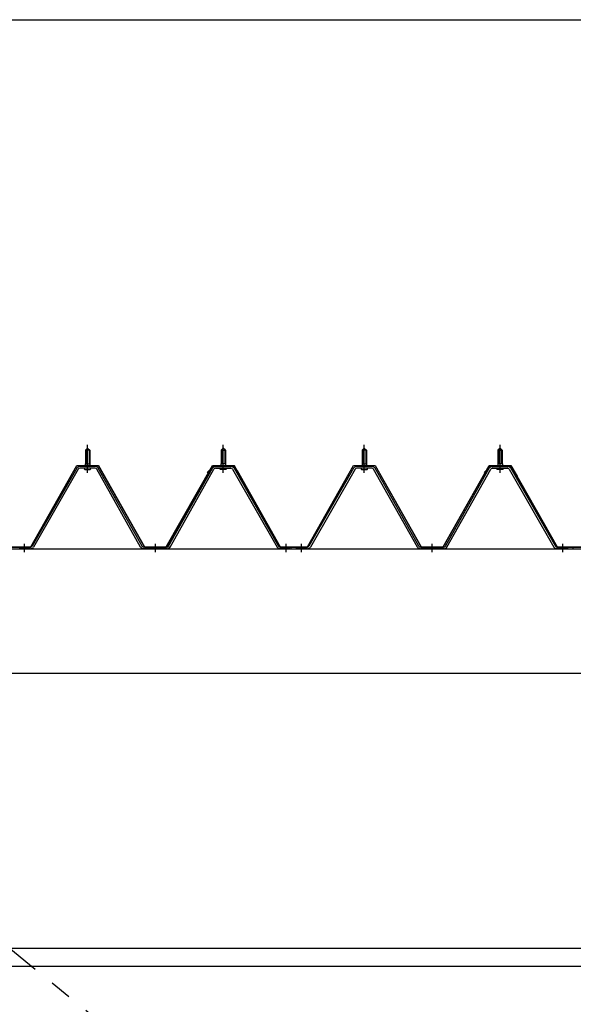
# Model space of a CAD drawing. Extents: x 868 to 32764, y 310 to 22484.
# Drawn here: x 13847 to 14867, y 17296 to 19110 of the extents above; entities that cross this region are included whole.
import ezdxf

# ---------------------------------------------------------------- set-up
doc = ezdxf.new("R2010")
doc.units = 0
doc.header["$LTSCALE"] = 80
doc.header["$MEASUREMENT"] = 0
for name, pattern in [('1PL-M', [15, 12, -1, 1, -1]), ('1PL-SL', [6.5, 5, -0.5, 0.5, -0.5]), ('HIDE-M', [2, 1, -1])]:
    doc.linetypes.add(name, pattern=pattern)
for name, color, linetype in [('SUNPOU', 4, 'CONTINUOUS'), ('パネル受フレ-ム', 1, 'CONTINUOUS'), ('ブレ-ス', 3, 'CONTINUOUS'), ('ヨドル-フ88', 2, 'CONTINUOUS'), ('後桁', 3, 'CONTINUOUS'), ('胴縁', 1, 'CONTINUOUS')]:
    doc.layers.add(name, color=color, linetype=linetype)

msp = doc.modelspace()

# ---------------------------------------------------------------- linework, layer by layer
at = {"layer": 'SUNPOU'}
msp.add_line((13246.9, 19109.8), (29966.9, 19109.8), dxfattribs=at)
at = {"layer": 'パネル受フレ-ム', "color": 6, "linetype": '1PL-M'}
for p, q in [((13971.9, 18275), (13971.9, 18326.5)), ((13971.9, 18275), (13971.9, 18326.5)), ((14221.9, 18275), (14221.9, 18326.5)), ((14221.9, 18275), (14221.9, 18326.5)), ((14481.9, 18275), (14481.9, 18326.5)), ((14731.9, 18275), (14731.9, 18326.5)), ((13855.9, 18129), (13855.9, 18144.2)), ((13855.9, 18129), (13855.9, 18144.2)), ((14096.9, 18129), (14096.9, 18144.2)), ((14096.9, 18129), (14096.9, 18144.2)), ((14337.9, 18129), (14337.9, 18144.2)), ((14337.9, 18129), (14337.9, 18144.2)), ((14365.9, 18129), (14365.9, 18144.2)), ((14606.9, 18129), (14606.9, 18144.2)), ((14847.9, 18129), (14847.9, 18144.2))]:
    msp.add_line(p, q, dxfattribs=at)
at = {"layer": 'パネル受フレ-ム'}
for p, q in [((13967.9, 18316.5), (13971.9, 18320.5)), ((13967.9, 18316.5), (13971.9, 18320.5)), ((13967.9, 18316.5), (13967.9, 18291.5)), ((13975.9, 18316.5), (13967.9, 18316.5)), ((13967.9, 18316.5), (13967.9, 18291.5)), ((13975.9, 18316.5), (13967.9, 18316.5)), ((13971.9, 18320.5), (13975.9, 18316.5)), ((13971.9, 18320.5), (13975.9, 18316.5)), ((13975.9, 18316.5), (13975.9, 18291.5)), ((13975.9, 18316.5), (13975.9, 18291.5)), ((14221.9, 18320.5), (14217.9, 18316.5)), ((14221.9, 18320.5), (14217.9, 18316.5)), ((14217.9, 18316.5), (14225.9, 18316.5)), ((14217.9, 18316.5), (14217.9, 18291.5)), ((14217.9, 18316.5), (14225.9, 18316.5)), ((14217.9, 18316.5), (14217.9, 18291.5)), ((14225.9, 18316.5), (14221.9, 18320.5)), ((14225.9, 18316.5), (14221.9, 18320.5)), ((14225.9, 18316.5), (14225.9, 18291.5)), ((14225.9, 18316.5), (14225.9, 18291.5)), ((14477.9, 18316.5), (14481.9, 18320.5)), ((14477.9, 18316.5), (14477.9, 18291.5)), ((14485.9, 18316.5), (14477.9, 18316.5)), ((14481.9, 18320.5), (14485.9, 18316.5)), ((14485.9, 18316.5), (14485.9, 18291.5)), ((14731.9, 18320.5), (14727.9, 18316.5)), ((14727.9, 18316.5), (14735.9, 18316.5)), ((14727.9, 18316.5), (14727.9, 18291.5)), ((14735.9, 18316.5), (14731.9, 18320.5)), ((14735.9, 18316.5), (14735.9, 18291.5)), ((13966, 18287.5), (13977.8, 18287.5)), ((13966, 18286.5), (13966, 18287.5)), ((13966, 18287.5), (13977.8, 18287.5)), ((13966, 18286.5), (13966, 18287.5)), ((13967.7, 18291.5), (13976.2, 18291.5)), ((13967.7, 18291.5), (13967.7, 18287.5)), ((13967.7, 18291.5), (13976.2, 18291.5)), ((13967.7, 18291.5), (13967.7, 18287.5)), ((13976.2, 18291.5), (13976.2, 18287.5)), ((13976.2, 18291.5), (13976.2, 18287.5)), ((13977.8, 18287.5), (13977.8, 18286.5)), ((13977.8, 18287.5), (13977.8, 18286.5)), ((14216, 18287.5), (14216, 18286.5)), ((14227.8, 18287.5), (14216, 18287.5)), ((14216, 18287.5), (14216, 18286.5)), ((14227.8, 18287.5), (14216, 18287.5)), ((14217.7, 18291.5), (14217.7, 18287.5)), ((14226.2, 18291.5), (14217.7, 18291.5)), ((14217.7, 18291.5), (14217.7, 18287.5)), ((14226.2, 18291.5), (14217.7, 18291.5)), ((14226.2, 18291.5), (14226.2, 18287.5)), ((14226.2, 18291.5), (14226.2, 18287.5)), ((14227.8, 18286.5), (14227.8, 18287.5)), ((14227.8, 18286.5), (14227.8, 18287.5)), ((14476, 18287.5), (14487.8, 18287.5)), ((14476, 18286.5), (14476, 18287.5)), ((14477.7, 18291.5), (14486.2, 18291.5)), ((14477.7, 18291.5), (14477.7, 18287.5)), ((14486.2, 18291.5), (14486.2, 18287.5)), ((14487.8, 18287.5), (14487.8, 18286.5)), ((14726, 18287.5), (14726, 18286.5)), ((14737.8, 18287.5), (14726, 18287.5)), ((14727.7, 18291.5), (14727.7, 18287.5)), ((14736.2, 18291.5), (14727.7, 18291.5)), ((14736.2, 18291.5), (14736.2, 18287.5)), ((14737.8, 18286.5), (14737.8, 18287.5)), ((13952.1, 18283.3), (13869.8, 18139.8)), ((13952.1, 18283.3), (13869.8, 18139.8)), ((13954.9, 18281.7), (13872.6, 18138.2)), ((13954.9, 18281.7), (13872.6, 18138.2)), ((13986.2, 18286.5), (13957.6, 18286.5)), ((13986.2, 18286.5), (13957.6, 18286.5)), ((13986.2, 18283.3), (13957.6, 18283.3)), ((13986.2, 18283.3), (13957.6, 18283.3)), ((13966.9, 18281.3), (13976.9, 18281.3)), ((13966.9, 18281.3), (13976.9, 18281.3)), ((14069.7, 18138.2), (13989, 18281.6)), ((14069.7, 18138.2), (13989, 18281.6)), ((14072.5, 18139.8), (13991.8, 18283.2)), ((14072.5, 18139.8), (13991.8, 18283.2)), ((14121.3, 18139.8), (14202.1, 18283.2)), ((14121.3, 18139.8), (14202.1, 18283.2)), ((14124.1, 18138.2), (14204.9, 18281.6)), ((14124.1, 18138.2), (14204.9, 18281.6)), ((14207.7, 18286.5), (14236.2, 18286.5)), ((14207.7, 18286.5), (14236.2, 18286.5)), ((14207.7, 18283.3), (14236.2, 18283.3)), ((14207.7, 18283.3), (14236.2, 18283.3)), ((14226.9, 18281.3), (14216.9, 18281.3)), ((14226.9, 18281.3), (14216.9, 18281.3)), ((14239, 18281.7), (14321.2, 18138.2)), ((14239, 18281.7), (14321.2, 18138.2)), ((14241.8, 18283.3), (14324, 18139.8)), ((14241.8, 18283.3), (14324, 18139.8)), ((14462.1, 18283.3), (14379.8, 18139.8)), ((14464.9, 18281.7), (14382.6, 18138.2)), ((14496.2, 18286.5), (14467.6, 18286.5)), ((14496.2, 18283.3), (14467.6, 18283.3)), ((14476.9, 18281.3), (14486.9, 18281.3)), ((14579.7, 18138.2), (14499, 18281.6)), ((14582.5, 18139.8), (14501.8, 18283.2)), ((14631.3, 18139.8), (14712.1, 18283.2)), ((14634.1, 18138.2), (14714.9, 18281.6)), ((14717.7, 18286.5), (14746.2, 18286.5)), ((14717.7, 18283.3), (14746.2, 18283.3)), ((14736.9, 18281.3), (14726.9, 18281.3)), ((14749, 18281.7), (14831.2, 18138.2)), ((14751.8, 18283.3), (14834, 18139.8)), ((13867.1, 18138.2), (13846.9, 18138.2)), ((13846.9, 18135), (13846.9, 18138.2)), ((13867.1, 18138.2), (13846.9, 18138.2)), ((13846.9, 18135), (13846.9, 18138.2)), ((13867.1, 18135), (13846.9, 18135)), ((13867.1, 18135), (13846.9, 18135)), ((14118.6, 18138.2), (14075.3, 18138.2)), ((14118.6, 18138.2), (14075.3, 18138.2)), ((14118.6, 18135), (14075.3, 18135)), ((14118.6, 18135), (14075.3, 18135)), ((14344.9, 18135), (14325.9, 18135)), ((14344.9, 18135), (14325.9, 18135)), ((14326.8, 18138.2), (14346.9, 18138.2)), ((14326.8, 18138.2), (14346.9, 18138.2)), ((14326.8, 18135), (14346.9, 18135)), ((14326.8, 18135), (14346.9, 18135)), ((14346.9, 18135), (14346.9, 18138.2)), ((14346.9, 18135), (14346.9, 18138.2)), ((14356.9, 18135), (14356.9, 18138.2)), ((14377.1, 18138.2), (14356.9, 18138.2)), ((14356.9, 18135), (14356.9, 18138.2)), ((14377.1, 18135), (14356.9, 18135)), ((14628.6, 18138.2), (14585.3, 18138.2)), ((14628.6, 18135), (14585.3, 18135)), ((14854.9, 18135), (14835.9, 18135)), ((14836.8, 18138.2), (14856.9, 18138.2)), ((14836.8, 18135), (14856.9, 18135)), ((14856.9, 18135), (14856.9, 18138.2)), ((14866.9, 18135), (14866.9, 18138.2))]:
    msp.add_line(p, q, dxfattribs=at)
at = {"layer": 'パネル受フレ-ム', "color": 6}
for p, q in [((13968.9, 18316.5), (13968.6, 18317.1)), ((13968.9, 18316.5), (13968.6, 18317.1)), ((13968.9, 18316.5), (13968.9, 18291.5)), ((13968.9, 18316.5), (13968.9, 18291.5)), ((13974.9, 18316.5), (13975.3, 18317.1)), ((13974.9, 18316.5), (13975.3, 18317.1)), ((13974.9, 18316.5), (13974.9, 18291.5)), ((13974.9, 18316.5), (13974.9, 18291.5)), ((14218.9, 18316.5), (14218.6, 18317.1)), ((14218.9, 18316.5), (14218.6, 18317.1)), ((14218.9, 18316.5), (14218.9, 18291.5)), ((14218.9, 18316.5), (14218.9, 18291.5)), ((14224.9, 18316.5), (14225.3, 18317.1)), ((14224.9, 18316.5), (14225.3, 18317.1)), ((14224.9, 18316.5), (14224.9, 18291.5)), ((14224.9, 18316.5), (14224.9, 18291.5)), ((14478.9, 18316.5), (14478.6, 18317.1)), ((14478.9, 18316.5), (14478.9, 18291.5)), ((14484.9, 18316.5), (14485.3, 18317.1)), ((14484.9, 18316.5), (14484.9, 18291.5)), ((14728.9, 18316.5), (14728.6, 18317.1)), ((14728.9, 18316.5), (14728.9, 18291.5)), ((14734.9, 18316.5), (14735.3, 18317.1)), ((14734.9, 18316.5), (14734.9, 18291.5))]:
    msp.add_line(p, q, dxfattribs=at)
at = {"layer": 'パネル受フレ-ム', "color": 6, "linetype": 'HIDE-M'}
for p, q in [((13851.9, 18135), (13851.9, 18138.2)), ((13851.9, 18135), (13851.9, 18138.2)), ((13859.9, 18135), (13859.9, 18138.2)), ((13859.9, 18135), (13859.9, 18138.2)), ((14092.9, 18135), (14092.9, 18138.2)), ((14092.9, 18135), (14092.9, 18138.2)), ((14100.9, 18135), (14100.9, 18138.2)), ((14100.9, 18135), (14100.9, 18138.2)), ((14333.9, 18135), (14333.9, 18138.2)), ((14333.9, 18135), (14333.9, 18138.2)), ((14341.9, 18135), (14341.9, 18138.2)), ((14341.9, 18135), (14341.9, 18138.2)), ((14361.9, 18135), (14361.9, 18138.2)), ((14369.9, 18135), (14369.9, 18138.2)), ((14602.9, 18135), (14602.9, 18138.2)), ((14610.9, 18135), (14610.9, 18138.2)), ((14843.9, 18135), (14843.9, 18138.2)), ((14851.9, 18135), (14851.9, 18138.2))]:
    msp.add_line(p, q, dxfattribs=at)
at = {"layer": 'パネル受フレ-ム'}
for centre, radius, start, end in [((13957.6, 18280.1), 6.4, 90, 150.1803), ((13957.6, 18280.1), 6.4, 90, 150.1803), ((13957.6, 18280.1), 3.2, 90, 150.1803), ((13957.6, 18280.1), 3.2, 90, 150.1803), ((13966.9, 18282.3), 1, 90, 270), ((13966.9, 18282.3), 1, 90, 270), ((13976.9, 18282.3), 1, 270, 90), ((13976.9, 18282.3), 1, 270, 90), ((13986.2, 18280.1), 6.4, 29.3816, 90), ((13986.2, 18280.1), 6.4, 29.3816, 90), ((13986.2, 18280.1), 3.2, 29.3816, 90), ((13986.2, 18280.1), 3.2, 29.3816, 90), ((14207.7, 18280.1), 6.4, 90, 150.6184), ((14207.7, 18280.1), 6.4, 90, 150.6184), ((14207.7, 18280.1), 3.2, 90, 150.6184), ((14207.7, 18280.1), 3.2, 90, 150.6184), ((14216.9, 18282.3), 1, 90, 270), ((14216.9, 18282.3), 1, 90, 270), ((14226.9, 18282.3), 1, 270, 90), ((14226.9, 18282.3), 1, 270, 90), ((14236.2, 18280.1), 6.4, 29.8197, 90), ((14236.2, 18280.1), 6.4, 29.8197, 90), ((14236.2, 18280.1), 3.2, 29.8197, 90), ((14236.2, 18280.1), 3.2, 29.8197, 90), ((14467.6, 18280.1), 6.4, 90, 150.1803), ((14467.6, 18280.1), 3.2, 90, 150.1803), ((14476.9, 18282.3), 1, 90, 270), ((14486.9, 18282.3), 1, 270, 90), ((14496.2, 18280.1), 6.4, 29.3816, 90), ((14496.2, 18280.1), 3.2, 29.3816, 90), ((14717.7, 18280.1), 6.4, 90, 150.6184), ((14717.7, 18280.1), 3.2, 90, 150.6184), ((14726.9, 18282.3), 1, 90, 270), ((14736.9, 18282.3), 1, 270, 90), ((14746.2, 18280.1), 6.4, 29.8197, 90), ((14746.2, 18280.1), 3.2, 29.8197, 90), ((13867.1, 18141.4), 3.2, 270, 330.1803), ((13867.1, 18141.4), 3.2, 270, 330.1803), ((13867.1, 18141.4), 6.4, 270, 330.1803), ((13867.1, 18141.4), 6.4, 270, 330.1803), ((14075.3, 18141.4), 6.4, 209.3816, 270), ((14075.3, 18141.4), 6.4, 209.3816, 270), ((14075.3, 18141.4), 3.2, 209.3816, 270), ((14075.3, 18141.4), 3.2, 209.3816, 270), ((14118.6, 18141.4), 3.2, 270, 330.6184), ((14118.6, 18141.4), 3.2, 270, 330.6184), ((14118.6, 18141.4), 6.4, 270, 330.6184), ((14118.6, 18141.4), 6.4, 270, 330.6184), ((14326.8, 18141.4), 6.4, 209.8197, 270), ((14326.8, 18141.4), 6.4, 209.8197, 270), ((14326.8, 18141.4), 3.2, 209.8197, 270), ((14326.8, 18141.4), 3.2, 209.8197, 270), ((14377.1, 18141.4), 3.2, 270, 330.1803), ((14377.1, 18141.4), 6.4, 270, 330.1803), ((14585.3, 18141.4), 6.4, 209.3816, 270), ((14585.3, 18141.4), 3.2, 209.3816, 270), ((14628.6, 18141.4), 3.2, 270, 330.6184), ((14628.6, 18141.4), 6.4, 270, 330.6184), ((14836.8, 18141.4), 6.4, 209.8197, 270), ((14836.8, 18141.4), 3.2, 209.8197, 270)]:
    msp.add_arc(centre, radius, start, end, dxfattribs=at)
at = {"layer": 'ブレ-ス', "color": 6, "linetype": '1PL-SL'}
msp.add_line((15889.9, 15716), (13323.9, 17810), dxfattribs=at)
at = {"layer": 'ヨドル-フ88'}
for p, q in [((13867.2, 18138.7), (13951.9, 18288.7)), ((13867.5, 18138.2), (13952.2, 18288.2)), ((13951.9, 18288.7), (13991.9, 18288.7)), ((13952.2, 18288.2), (13991.6, 18288.2)), ((13991.6, 18288.2), (14076.6, 18138.2)), ((13991.9, 18288.7), (14076.9, 18138.7)), ((14116.9, 18138.7), (14201.9, 18288.7)), ((14117.2, 18138.2), (14202.2, 18288.2)), ((14192.4, 18275.7), (14204.4, 18287.7)), ((14201.9, 18288.7), (14241.9, 18288.7)), ((14202.2, 18288.2), (14241.6, 18288.2)), ((14204.4, 18287.7), (14239.4, 18287.7)), ((14239.4, 18287.7), (14247.4, 18279)), ((14241.6, 18288.2), (14252.9, 18268.6)), ((14241.9, 18288.7), (14253.4, 18268.8)), ((14377.2, 18138.7), (14461.9, 18288.7)), ((14377.5, 18138.2), (14462.2, 18288.2)), ((14461.9, 18288.7), (14501.9, 18288.7)), ((14462.2, 18288.2), (14501.6, 18288.2)), ((14501.6, 18288.2), (14586.6, 18138.2)), ((14501.9, 18288.7), (14586.9, 18138.7)), ((14626.9, 18138.7), (14711.9, 18288.7)), ((14627.2, 18138.2), (14712.2, 18288.2)), ((14702.4, 18275.7), (14714.4, 18287.7)), ((14711.9, 18288.7), (14751.9, 18288.7)), ((14712.2, 18288.2), (14751.6, 18288.2)), ((14714.4, 18287.7), (14749.4, 18287.7)), ((14749.4, 18287.7), (14757.4, 18279)), ((14751.6, 18288.2), (14762.9, 18268.6)), ((14751.9, 18288.7), (14763.4, 18268.8)), ((14192.8, 18275.3), (14192.4, 18275.7)), ((14192.8, 18275.3), (14204.6, 18287.2)), ((14204.6, 18287.2), (14239.2, 18287.2)), ((14239.2, 18287.2), (14247, 18278.7)), ((14247, 18278.7), (14326.8, 18138.2)), ((14247.4, 18279), (14327.1, 18138.7)), ((14702.8, 18275.3), (14702.4, 18275.7)), ((14702.8, 18275.3), (14714.6, 18287.2)), ((14714.6, 18287.2), (14749.2, 18287.2)), ((14749.2, 18287.2), (14757, 18278.7)), ((14757, 18278.7), (14836.8, 18138.2)), ((14757.4, 18279), (14837.1, 18138.7)), ((14252.9, 18268.6), (14252.9, 18262.8)), ((14253.4, 18262.8), (14252.9, 18262.8)), ((14253.4, 18268.8), (14253.4, 18262.8)), ((14762.9, 18268.6), (14762.9, 18262.8)), ((14763.4, 18262.8), (14762.9, 18262.8)), ((14763.4, 18268.8), (14763.4, 18262.8)), ((13816.8, 18138.2), (13867.5, 18138.2)), ((13817.1, 18138.7), (13867.2, 18138.7)), ((14076.6, 18138.2), (14117.2, 18138.2)), ((14076.9, 18138.7), (14116.9, 18138.7)), ((14326.8, 18138.2), (14377.5, 18138.2)), ((14327.1, 18138.7), (14377.2, 18138.7)), ((14586.6, 18138.2), (14627.2, 18138.2)), ((14586.9, 18138.7), (14626.9, 18138.7)), ((14836.8, 18138.2), (14887.5, 18138.2)), ((14837.1, 18138.7), (14887.2, 18138.7))]:
    msp.add_line(p, q, dxfattribs=at)
at = {"layer": '後桁'}
for p, q in [((13206.9, 18135), (16006.9, 18135)), ((15963.9, 17905), (13249.9, 17905))]:
    msp.add_line(p, q, dxfattribs=at)
at = {"layer": '胴縁'}
for p, q in [((13249.4, 17399), (15964.4, 17399)), ((13249.4, 17366), (15964.4, 17366))]:
    msp.add_line(p, q, dxfattribs=at)

doc.saveas('drawing.dxf')
